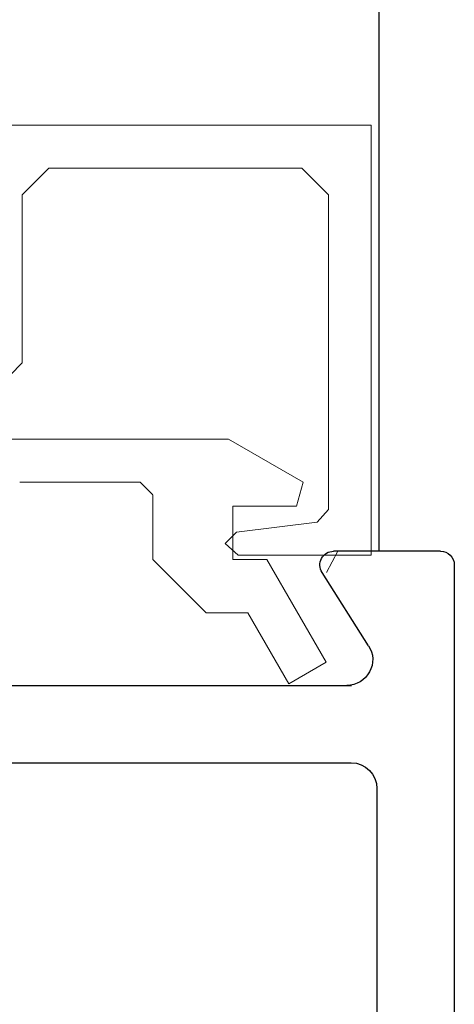
# Model space of a CAD drawing. Extents: x 0 to 171, y -1 to 179.
# Drawn here: x 31 to 31, y 28 to 29 of the extents above; entities that cross this region are included whole.
import ezdxf

# ---------------------------------------------------------------- set-up
doc = ezdxf.new("R2010")
doc.units = 0
doc.header["$MEASUREMENT"] = 0
doc.layers.get('0').update_dxf_attribs({"linetype": 'CONTINUOUS'})
doc.layers.add('Object', color=7, linetype='CONTINUOUS', lineweight=30)
doc.layers.add('OBJECT DETAIL', color=254, linetype='CONTINUOUS', lineweight=20)

# ---------------------------------------------------------------- blocks, each defined once
blk = doc.blocks.new('EXT149085')
at = {"layer": 'Object'}
for p, q in [((0, 4), (0.1245, 4)), ((-0.016, 3.984), (-0.016, 0.016)), ((0.0837, 3.8901), (0.1379, 3.9753)), ((0.843, 3.844), (0.1036, 3.844)), ((1.554, 3.754), (0.104, 3.754)), ((0.074, 3.724), (0.074, 3.2535))]:
    blk.add_line(p, q, dxfattribs=at)
for centre, radius, start, end in [((0, 3.984), 0.016, 90, 180), ((0.1245, 3.984), 0.016, 327.1399, 90), ((0.109, 3.874), 0.03, 147.4478, 270), ((0.104, 3.724), 0.03, 90, 180)]:
    blk.add_arc(centre, radius, start, end, dxfattribs=at)
blk = doc.blocks.new('GLSTOP')
for p, q in [((-0.6674, 0.7784), (-0.1673, 0.7784)), ((-0.6674, 0.1971), (-0.6674, 0.7784)), ((-0.1673, 0.7784), (-0.1673, 0.6233)), ((-0.172, 0.7396), (-0.1473, 0.7261)), ((-0.5864, 0.7284), (-0.6174, 0.6974)), ((-0.2206, 0.7284), (-0.5864, 0.7284)), ((-0.2057, 0.7152), (-0.2206, 0.7284)), ((-0.0428, 0.7258), (-0.1623, 0.6567)), ((-0.0178, 0.6824), (-0.0428, 0.7258)), ((-0.2057, 0.7152), (-0.1942, 0.6215)), ((-0.2523, 0.6989), (-0.3023, 0.6122)), ((-0.2243, 0.6914), (-0.2523, 0.6989)), ((-0.2243, 0.6914), (-0.2243, 0.6173)), ((-0.1003, 0.6347), (-0.0178, 0.6824)), ((-0.1623, 0.6567), (-0.1623, 0.6173)), ((-0.1003, 0.6347), (-0.1003, 0.5863)), ((-0.1942, 0.6215), (-0.1808, 0.6084)), ((-0.1808, 0.6084), (-0.1673, 0.6233)), ((-0.3023, 0.2571), (-0.3023, 0.6122)), ((-0.2243, 0.6173), (-0.1623, 0.6173)), ((-0.1623, 0.5243), (-0.1003, 0.5863)), ((-0.2374, 0.5243), (-0.2523, 0.5093)), ((-0.2373, 0.5243), (-0.1623, 0.5243)), ((-0.2523, 0.5093), (-0.2523, 0.3692)), ((-0.6174, 0.4032), (-0.5864, 0.3722)), ((-0.5864, 0.3722), (-0.3911, 0.3722)), ((-0.3261, 0.3071), (-0.3911, 0.3722))]:
    blk.add_line(p, q)
at = {"layer": 'OBJECT DETAIL'}
blk.add_line((-0.6174, 0.6974), (-0.6174, 0.4032), dxfattribs=at)

msp = doc.modelspace()

# ---------------------------------------------------------------- linework, layer by layer
at = {"layer": 'Object', "ltscale": 0.05}
msp.add_line((30.895717, 28.220096), (30.895717, 45.657518), dxfattribs=at)

# ---------------------------------------------------------------- block references
at = {"layer": 'Object', "xscale": -0.75, "yscale": 0.75, "zscale": 0.75}
msp.add_blockref('EXT149085', (30.949342, 25.220096), dxfattribs=at)
at = {"layer": 'OBJECT DETAIL', "xscale": 0.75, "yscale": 0.75, "zscale": 0.75, "rotation": 270}
msp.add_blockref('GLSTOP', (30.305102, 28.091098), dxfattribs=at)

doc.saveas('drawing.dxf')
